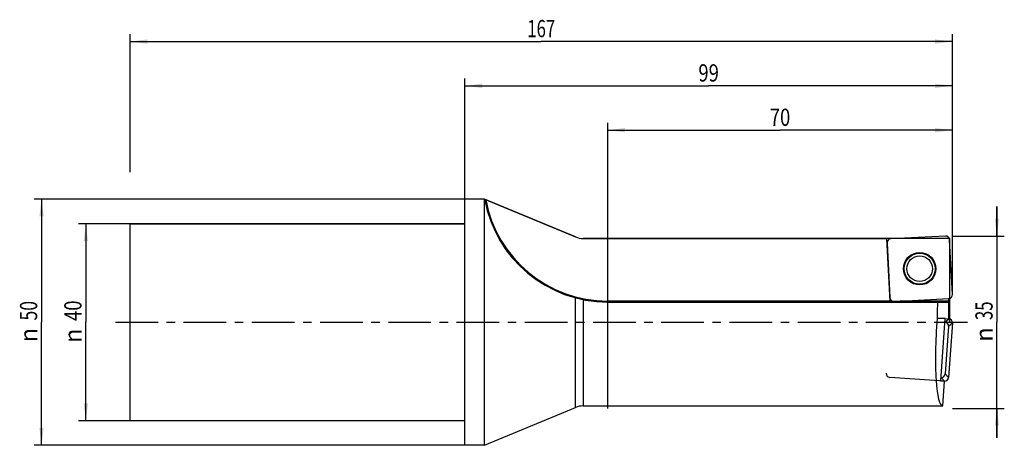
# Model space of a CAD drawing. Units: millimetres. Extents: x -90 to 110, y -25 to 61.
import ezdxf
from ezdxf.enums import TextEntityAlignment as Align

# ---------------------------------------------------------------- set-up
doc = ezdxf.new("R2010")
doc.units = ezdxf.units.MM
doc.header["$LTSCALE"] = 23.1
doc.linetypes.add('CENTER', pattern=[0.6, 0.375, -0.075, 0.075, -0.075])
doc.layers.get('0').update_dxf_attribs({"linetype": 'CONTINUOUS'})
for name, color, linetype in [('_03_2D_ZEICHNUNG_BEMASSUNGEN', 7, 'CONTINUOUS'), ('_26_BEZUGSACHSEN', 7, 'CONTINUOUS'), ('_30_VOLUMEN', 7, 'CONTINUOUS'), ('CUT', 7, 'CONTINUOUS'), ('NOCUT', 7, 'CONTINUOUS')]:
    doc.layers.add(name, color=color, linetype=linetype)
doc.styles.get("Standard").update_dxf_attribs({"font": 'SIMPLEX.SHX', "width": 0.7})
doc.styles.add('TEXTSTYLE_2', font='gdt', dxfattribs={"width": 0.7})
doc.dimstyles.new('DIMSTYLE_1', dxfattribs={"dimtxt": 3.5, "dimasz": 3.5, "dimexe": 1.5, "dimexo": 0, "dimgap": 0.875, "dimtad": 1, "dimdsep": 46, "dimtxsty": 'STANDARD', "dimblk": '_FILLED', "dimblk1": '_FILLED', "dimblk2": '_FILLED', "dimcen": 0.09, "dimclrt": 2, "dimazin": 2, "dimtp": 0.5, "dimtm": 0.5, "dimtfac": 1, "dimtofl": 0, "dimtmove": 0, "dimatfit": 3, "dimldrblk": '_FILLED', "dimfxl": 1, "dimtolj": 1, "dimarcsym": 0})
doc.dimstyles.new('DIMSTYLE_2', dxfattribs={"dimtxt": 3.5, "dimasz": 3.5, "dimexe": 1.5, "dimexo": 0, "dimgap": 0.875, "dimtad": 1, "dimdsep": 46, "dimtxsty": 'STANDARD', "dimblk": '_FILLED', "dimblk1": '_FILLED', "dimblk2": '_FILLED', "dimcen": 0.09, "dimclrt": 2, "dimazin": 2, "dimtp": 0.3, "dimtm": 0.3, "dimtfac": 1, "dimtofl": 0, "dimtmove": 0, "dimatfit": 3, "dimldrblk": '_FILLED', "dimfxl": 1, "dimtolj": 1, "dimarcsym": 0})

# ---------------------------------------------------------------- blocks, each defined once
blk = doc.blocks.new('_FILLED')
at = {"color": 0, "linetype": 'BYBLOCK'}
blk.add_solid([(0, 0), (-1, 0.125), (-1, -0.125)], dxfattribs=at)
blk = doc.blocks.new('*D0')
at = {"layer": '_03_2D_ZEICHNUNG_BEMASSUNGEN', "color": 7, "linetype": 'CONTINUOUS'}
for p, q in [((-68, 30.5), (-68, 58.5)), ((99, 30.5), (99, 58.5)), ((-68, 57), (15.5, 57)), ((99, 57), (15.5, 57))]:
    blk.add_line(p, q, dxfattribs=at)
at = {"layer": '_03_2D_ZEICHNUNG_BEMASSUNGEN', "color": 7, "linetype": 'CONTINUOUS', "xscale": 3.5, "yscale": 3.5, "zscale": 3.5, "rotation": 180}
blk.add_blockref('_FILLED', (-68, 57), dxfattribs=at)
at = {"layer": '_03_2D_ZEICHNUNG_BEMASSUNGEN', "color": 7, "linetype": 'CONTINUOUS', "xscale": 3.5, "yscale": 3.5, "zscale": 3.5}
blk.add_blockref('_FILLED', (99, 57), dxfattribs=at)
at = {"layer": '_03_2D_ZEICHNUNG_BEMASSUNGEN', "color": 2, "linetype": 'CONTINUOUS', "width": 0.714286}
blk.add_text('167', height=3.5, dxfattribs=at).set_placement((15.5, 57.88), align=Align.CENTER)
blk = doc.blocks.new('*D1')
at = {"layer": '_03_2D_ZEICHNUNG_BEMASSUNGEN', "color": 7, "linetype": 'CONTINUOUS'}
for p, q in [((-68, 20), (-78.5, 20)), ((-77, 20), (-77, 0)), ((-77, -20), (-77, 0)), ((-68, -20), (-78.5, -20))]:
    blk.add_line(p, q, dxfattribs=at)
at = {"layer": '_03_2D_ZEICHNUNG_BEMASSUNGEN', "color": 7, "linetype": 'CONTINUOUS', "xscale": 3.5, "yscale": 3.5, "zscale": 3.5}
for p, rotation in [((-77, 20), 90), ((-77, -20), 270)]:
    blk.add_blockref('_FILLED', p, dxfattribs=dict(at, rotation=rotation))
at = {"layer": '_03_2D_ZEICHNUNG_BEMASSUNGEN', "color": 2, "linetype": 'CONTINUOUS', "width": 0.785714}
blk.add_text('40', height=3.5, rotation=90, dxfattribs=at).set_placement((-77.88, 2.33), align=Align.CENTER)
at = {"layer": '_03_2D_ZEICHNUNG_BEMASSUNGEN', "color": 2, "linetype": 'CONTINUOUS', "style": 'TEXTSTYLE_2'}
blk.add_text('n', height=3.5, rotation=90, dxfattribs=at).set_placement((-77.88, -2.75), align=Align.CENTER)
blk = doc.blocks.new('*D2')
at = {"layer": '_03_2D_ZEICHNUNG_BEMASSUNGEN', "color": 7, "linetype": 'CONTINUOUS'}
for p, q in [((108.05, 17.5), (108.05, 23.5)), ((108.05, 23.5), (108.05, 0)), ((99, 17.5), (109.55, 17.5)), ((108.05, -23.5), (108.05, 0)), ((99, -17.5), (109.55, -17.5)), ((108.05, -17.5), (108.05, -23.5))]:
    blk.add_line(p, q, dxfattribs=at)
at = {"layer": '_03_2D_ZEICHNUNG_BEMASSUNGEN', "color": 7, "linetype": 'CONTINUOUS', "xscale": 3.5, "yscale": 3.5, "zscale": 3.5}
for p, rotation in [((108.05, 17.5), 270), ((108.05, -17.5), 90)]:
    blk.add_blockref('_FILLED', p, dxfattribs=dict(at, rotation=rotation))
at = {"layer": '_03_2D_ZEICHNUNG_BEMASSUNGEN', "color": 2, "linetype": 'CONTINUOUS', "width": 0.714286}
blk.add_text('35', height=3.5, rotation=90, dxfattribs=at).set_placement((107.18, 2.33), align=Align.CENTER)
at = {"layer": '_03_2D_ZEICHNUNG_BEMASSUNGEN', "color": 2, "linetype": 'CONTINUOUS', "style": 'TEXTSTYLE_2'}
blk.add_text('n', height=3.5, rotation=90, dxfattribs=at).set_placement((107.18, -2.5), align=Align.CENTER)
blk = doc.blocks.new('*D3')
at = {"layer": '_03_2D_ZEICHNUNG_BEMASSUNGEN', "color": 7, "linetype": 'CONTINUOUS'}
for p, q in [((29, -17.5), (29, 40.5)), ((99, 17.5), (99, 40.5)), ((29, 39), (64, 39)), ((99, 39), (64, 39))]:
    blk.add_line(p, q, dxfattribs=at)
at = {"layer": '_03_2D_ZEICHNUNG_BEMASSUNGEN', "color": 7, "linetype": 'CONTINUOUS', "xscale": 3.5, "yscale": 3.5, "zscale": 3.5, "rotation": 180}
blk.add_blockref('_FILLED', (29, 39), dxfattribs=at)
at = {"layer": '_03_2D_ZEICHNUNG_BEMASSUNGEN', "color": 7, "linetype": 'CONTINUOUS', "xscale": 3.5, "yscale": 3.5, "zscale": 3.5}
blk.add_blockref('_FILLED', (99, 39), dxfattribs=at)
at = {"layer": '_03_2D_ZEICHNUNG_BEMASSUNGEN', "color": 2, "linetype": 'CONTINUOUS', "width": 0.785714}
blk.add_text('70', height=3.5, dxfattribs=at).set_placement((64, 39.875), align=Align.CENTER)
blk = doc.blocks.new('*D4')
at = {"layer": '_03_2D_ZEICHNUNG_BEMASSUNGEN', "color": 7, "linetype": 'CONTINUOUS'}
for p, q in [((0, 25), (0, 49.5)), ((0, 48), (49.5, 48)), ((99, 48), (49.5, 48)), ((99, 5.61), (99, 49.5))]:
    blk.add_line(p, q, dxfattribs=at)
at = {"layer": '_03_2D_ZEICHNUNG_BEMASSUNGEN', "color": 7, "linetype": 'CONTINUOUS', "xscale": 3.5, "yscale": 3.5, "zscale": 3.5, "rotation": 180}
blk.add_blockref('_FILLED', (0, 48), dxfattribs=at)
at = {"layer": '_03_2D_ZEICHNUNG_BEMASSUNGEN', "color": 7, "linetype": 'CONTINUOUS', "xscale": 3.5, "yscale": 3.5, "zscale": 3.5}
blk.add_blockref('_FILLED', (99, 48), dxfattribs=at)
at = {"layer": '_03_2D_ZEICHNUNG_BEMASSUNGEN', "color": 2, "linetype": 'CONTINUOUS', "width": 0.785714}
blk.add_text('99', height=3.5, dxfattribs=at).set_placement((49.5, 48.88), align=Align.CENTER)
blk = doc.blocks.new('*D5')
at = {"layer": '_03_2D_ZEICHNUNG_BEMASSUNGEN', "color": 7, "linetype": 'CONTINUOUS'}
for p, q in [((0, 25), (-87.5, 25)), ((-86, 25), (-86, 0)), ((-86, -25), (-86, 0)), ((0, -25), (-87.5, -25))]:
    blk.add_line(p, q, dxfattribs=at)
at = {"layer": '_03_2D_ZEICHNUNG_BEMASSUNGEN', "color": 7, "linetype": 'CONTINUOUS', "xscale": 3.5, "yscale": 3.5, "zscale": 3.5}
for p, rotation in [((-86, 25), 90), ((-86, -25), 270)]:
    blk.add_blockref('_FILLED', p, dxfattribs=dict(at, rotation=rotation))
at = {"layer": '_03_2D_ZEICHNUNG_BEMASSUNGEN', "color": 2, "linetype": 'CONTINUOUS', "width": 0.75}
blk.add_text('50', height=3.5, rotation=90, dxfattribs=at).set_placement((-86.88, 2.33), align=Align.CENTER)
at = {"layer": '_03_2D_ZEICHNUNG_BEMASSUNGEN', "color": 2, "linetype": 'CONTINUOUS', "style": 'TEXTSTYLE_2'}
blk.add_text('n', height=3.5, rotation=90, dxfattribs=at).set_placement((-86.88, -2.62), align=Align.CENTER)

msp = doc.modelspace()

# ---------------------------------------------------------------- linework, layer by layer
at = {"layer": '_26_BEZUGSACHSEN', "color": 4, "linetype": 'CONTINUOUS'}
for p, q in [((24, 17), (85.687, 17)), ((86.358, 4.194), (85.687, 17)), ((88.39, 4.3), (86.358, 4.194))]:
    msp.add_line(p, q, dxfattribs=at)
at = {"layer": '_26_BEZUGSACHSEN', "color": 7, "linetype": 'CONTINUOUS'}
msp.add_line((86.353, 4.3), (29, 4.3), dxfattribs=at)
at = {"layer": '_26_BEZUGSACHSEN', "color": 7, "linetype": 'CENTER'}
msp.add_line((-71, 0), (102.061, 0), dxfattribs=at)
at = {"layer": '_30_VOLUMEN', "color": 4, "linetype": 'CONTINUOUS'}
for p, q in [((0, -25), (0, 25)), ((4, 25), (0, 25)), ((4, 25), (22.462, 17.308)), ((4, -25), (4, 24.999)), ((-68, -20), (-68, 20)), ((0, 20), (-68, 20)), ((85.735, 16.085), (86.317, 4.985)), ((97.585, 17.499), (86.485, 16.918)), ((98.999, 5.649), (98.418, 16.75)), ((29, 4.1), (98.272, 4.1)), ((87.149, 4.235), (98.299, 4.819)), ((98.299, 4.819), (98.3, 4.8)), ((98.3, 0.695), (98.3, 4.8)), ((97.575, 0.725), (95.913, 0.783)), ((96.69, -11.923), (97.575, 0.725)), ((97.575, 0.746), (98.3, 0.695)), ((97.575, 0.746), (97.575, 0.725)), ((98.225, -0.821), (97.55, -10.463)), ((98.999, -0.148), (98.223, -11.237)), ((96.69, -11.923), (97.414, -11.974)), ((97.062, -17), (97.414, -11.974)), ((4, -25), (22.462, -17.308)), ((24, -17), (97.062, -17)), ((0, -20), (-68, -20)), ((4, -25), (0, -25))]:
    msp.add_line(p, q, dxfattribs=at)
at = {"layer": '_30_VOLUMEN', "color": 7, "linetype": 'CONTINUOUS'}
for p, q in [((22.462, -17.308), (22.462, 4.956)), ((24, 4.597), (24, -17)), ((29, 4.3), (29, 4.1)), ((98.3, 4.3), (88.39, 4.3)), ((97.528, 0.058), (98.264, 0.698)), ((98.225, -0.821), (98.999, -0.148)), ((96.738, -11.236), (97.378, -11.972)), ((97.55, -10.463), (98.223, -11.237))]:
    msp.add_line(p, q, dxfattribs=at)
at = {"layer": '_30_VOLUMEN', "color": 4, "linetype": 'CONTINUOUS'}
for radius in [3.3, 2.6]:
    msp.add_circle((92.367, 10.867), radius, dxfattribs=at)
at = {"layer": '_30_VOLUMEN', "color": 7, "linetype": 'CONTINUOUS'}
msp.add_circle((92.367, 10.867), 3.154, dxfattribs=at)
at = {"layer": '_30_VOLUMEN', "color": 4, "linetype": 'CONTINUOUS'}
for centre, radius, start, end in [((29, 29.502), 25.402, 190.49362, 270), ((24, 21), 4, 247.38014, 270), ((24, -21), 4, 90, 112.61986)]:
    msp.add_arc(centre, radius, start, end, dxfattribs=at)
at = {"layer": '_30_VOLUMEN', "color": 7, "linetype": 'CONTINUOUS'}
msp.add_arc((29, 29.502), 25.202, 190.50259, 270, dxfattribs=at)
at = {"layer": '_30_VOLUMEN', "color": 4, "linetype": 'CONTINUOUS'}
for centre, major_axis, ratio, start_param, end_param in [((86.543, 16.112), (-0.606, 0.546), 0.9808148, -0.775713, 0.775713), ((97.612, 16.692), (0.546, 0.606), 0.9808148, -0.775713, 0.775713), ((87.123, 5.043), (-0.546, -0.606), 0.9808148, 5.5074723, 7.0588983), ((98.3, 0), (0, 17), 0.1405408, 1.3272184, 1.524701), ((98.192, 5.623), (0.606, -0.546), 0.9808148, 5.5074723, 7.0588983), ((98.272, 4.3), (0, 0.2), 0.1405408, -3.1415927, -1.5707963), ((98.251, 0), (1.213, 16.999), 0.1401847, 1.5347008, 3.1515925), ((97.418, -0.78), (-0.616, -0.535), 0.9808148, 2.3658797, 3.8723312), ((98.192, -0.107), (0.616, 0.535), 0.9808148, -0.775713, 0.730787), ((96.746, -10.391), (-0.535, 0.616), 0.9808148, 2.410854, 3.9173056), ((97.418, -11.165), (-0.535, 0.616), 0.9808148, -3.8728135, -2.3658797)]:
    msp.add_ellipse(centre, major_axis=major_axis, ratio=ratio, start_param=start_param, end_param=end_param, dxfattribs=at)
msp.add_open_spline([(4, 24.999), (4, 25), (4.003, 24.998), (4.005, 24.998), (4.012, 24.994), (4.024, 24.99), (4.044, 24.981), (4.073, 24.97), (4.106, 24.956), (4.155, 24.935), (4.194, 24.919), (4.22, 24.908)], degree=3, knots=[0, 0, 0, 0, 0.0054797, 0.022314, 0.0499743, 0.0878943, 0.1908269, 0.3225795, 0.4754854, 0.6431794, 1, 1, 1, 1], dxfattribs=at)
at = {"layer": 'CUT', "color": 1, "linetype": 'CONTINUOUS'}
for p, q in [((85.735, 16.085), (86.317, 4.985)), ((97.585, 17.499), (86.485, 16.918)), ((98.999, 5.649), (98.418, 16.75)), ((87.149, 4.235), (98.25, 4.817)), ((98.999, -0.148), (98.223, -11.237)), ((97.378, -11.972), (86.289, -11.196))]:
    msp.add_line(p, q, dxfattribs=at)
for centre, major_axis, start_param, end_param in [((86.543, 16.112), (0.606, -0.546), 2.3658797, 3.9173056), ((97.612, 16.692), (0.546, 0.606), -0.775713, 0.775713), ((87.123, 5.043), (0.546, 0.606), -3.9173056, -2.3658797), ((98.192, 5.623), (0.606, -0.546), -0.775713, 0.775713), ((98.192, -0.107), (0.616, 0.535), -0.775713, 0.775713), ((86.361, -10.391), (0.616, 0.535), 2.3658797, 3.9173056), ((97.418, -11.165), (-0.535, 0.616), -3.9173056, -2.3658797)]:
    msp.add_ellipse(centre, major_axis=major_axis, ratio=0.9808148, start_param=start_param, end_param=end_param, dxfattribs=at)
at = {"layer": 'NOCUT', "color": 7, "linetype": 'CONTINUOUS'}
for p, q in [((0, 20), (0, 25)), ((4, 25), (0, 25)), ((22.462, 17.308), (4, 25)), ((-68, 0), (-68, 20)), ((-68, 20), (0, 20)), ((98.5, 17), (24, 17)), ((98.5, 0), (98.5, 17))]:
    msp.add_line(p, q, dxfattribs=at)
msp.add_arc((24, 21), 4, 247.38014, 270, dxfattribs=at)

# ---------------------------------------------------------------- dimensions: what is measured, and where the dimension line sits
at = {"layer": '_03_2D_ZEICHNUNG_BEMASSUNGEN', "color": 7, "linetype": 'CONTINUOUS'}
for base, p1, p2, dimstyle, picture, middle in [((99, 57), (-68, 30.505), (99, 30.505), 'DIMSTYLE_1', '*D0', (15, 57)), ((99, 48), (0, 25), (99, 5.609), 'DIMSTYLE_2', '*D4', (49, 48))]:
    dim = msp.add_linear_dim(base=base, p1=p1, p2=p2, dimstyle=dimstyle, dxfattribs=at)
    dim.commit()
    dim.dimension.update_dxf_attribs({"geometry": picture, "text_midpoint": middle, "dimtype": 160})
dim = msp.add_linear_dim(base=(29, 39), p1=(99, 17.5), p2=(29, -17.5), angle=180, dimstyle='DIMSTYLE_2', dxfattribs=at)
dim.commit()
dim.dimension.update_dxf_attribs({"geometry": '*D3', "text_midpoint": (63.5, 39), "dimtype": 160})
for base, p1, p2, angle, picture, middle in [((-86, -25), (0, 25), (0, -25), 270, '*D5', (-86, 0)), ((108.054, 17.5), (99, -17.5), (99, 17.5), 90, '*D2', (108.054, 0)), ((-77, -20), (-68, 20), (-68, -20), 270, '*D1', (-77, 0))]:
    dim = msp.add_linear_dim(base=base, p1=p1, p2=p2, angle=angle, text='%%c<>', dimstyle='DIMSTYLE_2', dxfattribs=at)
    dim.commit()
    dim.dimension.update_dxf_attribs({"geometry": picture, "text_midpoint": middle, "dimtype": 160})

doc.saveas('drawing.dxf')
